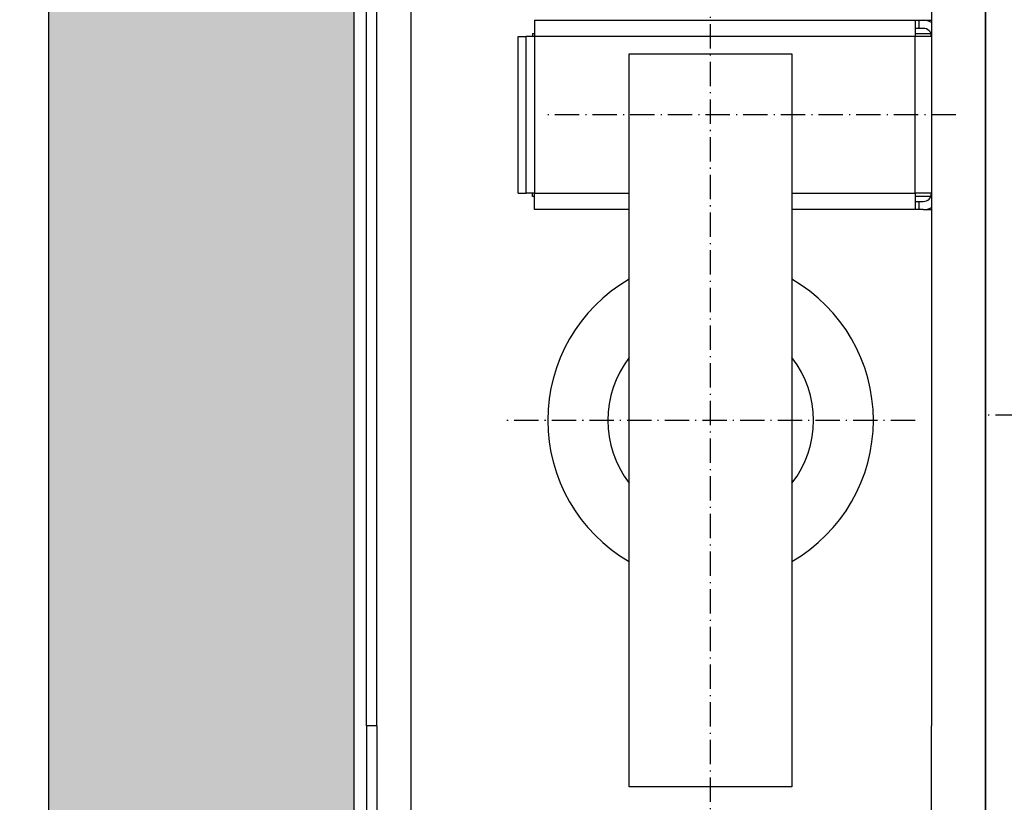
# Model space of a CAD drawing. Units: inches. Extents: x 2 to 34683, y 8269 to 64085.
# Drawn here: x 17133 to 17617, y 40153 to 40538 of the extents above; entities that cross this region are included whole.
import ezdxf

# ---------------------------------------------------------------- set-up
doc = ezdxf.new("R2010")
doc.units = ezdxf.units.IN
doc.header["$MEASUREMENT"] = 0
doc.linetypes.add('ACAD_ISO10W100', pattern=[18.5, 12, -3, 0.5, -3])
for name, color, linetype in [('ASSI', 3, 'ACAD_ISO10W100'), ('CABINA', 7, 'Continuous'), ('CAMPITURE', 1, 'Continuous'), ('MURO', 7, 'Continuous')]:
    doc.layers.add(name, color=color, linetype=linetype)
doc.styles.add('QUOTE', font='romans.shx', dxfattribs={"width": 0.8})
doc.dimstyles.new('GMV', dxfattribs={"dimscale": 12, "dimtxt": 3, "dimasz": 3, "dimexe": 1, "dimexo": 0.5, "dimgap": 1, "dimtad": 1, "dimdec": 1, "dimdsep": 46, "dimtxsty": 'QUOTE', "dimcen": 0, "dimclrt": 2, "dimadec": 0, "dimazin": 0, "dimtfac": 1, "dimtdec": 1, "dimtmove": 0, "dimatfit": 3, "dimfxl": 1, "dimtvp": 1, "dimtolj": 1, "dimarcsym": 0})

# ---------------------------------------------------------------- blocks, each defined once
blk = doc.blocks.new('*D2106')
at = {"layer": 'CAMPITURE', "color": 0, "lineweight": -2}
for p, q in [((17466.74, 40640.86), (17014.44, 40640.86)), ((17026.44, 40076.86), (17026.44, 40604.86)), ((17466.74, 40040.86), (17014.44, 40040.86))]:
    blk.add_line(p, q, dxfattribs=at)
at = {"layer": 'CAMPITURE', "color": 0}
for points in [[(17032.44, 40604.86), (17020.44, 40604.86), (17026.44, 40640.86)], [(17020.44, 40076.86), (17032.44, 40076.86), (17026.44, 40040.86)]]:
    blk.add_solid(points, dxfattribs=at)
at = {"layer": 'Defpoints', "color": 0}
for p in [(17026.44, 40640.86), (17472.74, 40640.86), (17472.74, 40040.86)]:
    blk.add_point(p, dxfattribs=at)
at = {"layer": 'CAMPITURE', "color": 2, "insert": (16990.44, 40340.86), "char_height": 36, "attachment_point": 5, "rotation": 90, "style": 'QUOTE'}
blk.add_mtext('Rozstaw prowadnic \\A1;600', dxfattribs=at)

msp = doc.modelspace()

# ---------------------------------------------------------------- hatches: boundary and pattern name
at = {"layer": 'CAMPITURE'}
h = msp.add_hatch(dxfattribs=at)
h.set_pattern_fill('CONCRETE2', color=256, scale=150, style=0)
h.set_pattern_definition([(50, (1056.49, -1793.96), (86.07122, -7.53026), [9, -99]), (355, (1056.49, -1793.96), (-16.65016, 90.26306), [7.2, -79.2]), (100.4514, (1063.67, -1794.59), (69.42113, 82.73275), [7.64882, -84.13705]), (46.1842, (1056.49, -1769.96), (128.06893, -19.86228), [13.5, -148.5]), (96.6356, (1067.17, -1771.62), (112.15952, 116.89414), [11.47323, -126.20556]), (351.1842, (1056.49, -1769.96), (112.15943, 116.89423), [10.8, -118.8]), (21, (1068.49, -1775.96), (71.62885, -48.31427), [9, -99]), (326, (1068.49, -1775.96), (29.19784, 87.018), [7.2, -79.2]), (71.4514, (1074.46, -1779.99), (100.82672, 38.70366), [7.64882, -84.13705]), (37.5, (1056.493, -1793.963), (1.459183, 39.947262), [0, -78.24, 0, -80.4, 0, -79.5]), (7.5, (1056.493, -1793.963), (31.568344, 47.329405), [0, -45.84, 0, -76.44, 0, -30.3]), (327.5, (1029.733, -1793.963), (64.058692, -2.706585), [0, -30, 0, -93.6, 0, -124.2]), (317.5, (1017.733, -1793.96), (69.98234, 12.0126), [0, -39, 0, -62.16, 0, -88.2])])
h.paths.add_polyline_path([(17147.73664, 41150.85517), (17147.73664, 39400.85517), (17667.73639, 39400.85517), (17667.73639, 39550.85517), (17297.73664, 39550.85517), (17297.73664, 41000.85517), (18847.73664, 41000.85517), (18847.73664, 39550.85517), (18847.73639, 39400.85517), (18997.73664, 39400.85517), (18997.73664, 41150.85517)])

# ---------------------------------------------------------------- linework, layer by layer
for p, q in [((17607.73609, 40000.35517), (17607.73609, 40681.35517)), ((17581.23609, 40627.35517), (17581.23609, 40190.85517)), ((17303.73609, 40190.85517), (17303.73609, 40575.85517)), ((17308.73609, 40190.85517), (17308.73609, 40575.85517)), ((17386.22609, 40537.35517), (17386.22609, 40529.35517)), ((17386.22609, 40537.35517), (17573.22609, 40537.35517)), ((17573.22609, 40537.35517), (17573.22609, 40529.35517)), ((17573.22609, 40537.35517), (17575.23609, 40537.35517)), ((17575.23609, 40533.35517), (17575.23609, 40537.35517)), ((17575.23609, 40537.35517), (17577.23609, 40537.35517)), ((17577.23609, 40537.35517), (17581.23609, 40537.35517)), ((17575.23609, 40533.35517), (17573.22609, 40533.35517)), ((17577.23609, 40533.35517), (17575.23609, 40533.35517)), ((17378.22609, 40529.35517), (17382.22609, 40529.35517)), ((17378.22609, 40452.35517), (17378.22609, 40529.35517)), ((17386.22609, 40529.35517), (17382.22609, 40529.35517)), ((17382.22609, 40452.35517), (17382.22609, 40529.35517)), ((17385.22609, 40530.85517), (17385.22609, 40529.35517)), ((17385.22609, 40530.85517), (17386.22609, 40530.85517)), ((17573.22609, 40529.35517), (17386.22609, 40529.35517)), ((17386.22609, 40529.35517), (17386.22609, 40452.35517)), ((17573.22609, 40530.85517), (17580.94419, 40530.85517)), ((17573.22609, 40452.35517), (17573.22609, 40529.35517)), ((17581.22609, 40529.35517), (17573.22609, 40529.35517)), ((17581.22609, 40529.35517), (17581.22609, 40452.35517)), ((17581.22609, 40526.85517), (17581.23609, 40526.85517)), ((17581.23609, 40523.85517), (17581.22609, 40523.85517)), ((17432.73609, 40520.85517), (17512.73609, 40520.85517)), ((17432.73609, 40160.85517), (17432.73609, 40520.85517)), ((17512.73609, 40520.85517), (17512.73609, 40160.85517)), ((17581.23609, 40511.85517), (17581.22609, 40511.85517)), ((17581.23609, 40469.85517), (17581.22609, 40469.85517)), ((17581.23609, 40457.85517), (17581.22609, 40457.85517)), ((17581.23609, 40454.85517), (17581.22609, 40454.85517)), ((17378.22609, 40452.35517), (17382.22609, 40452.35517)), ((17386.22609, 40452.35517), (17382.22609, 40452.35517)), ((17385.22609, 40450.85517), (17385.22609, 40452.35517)), ((17386.22609, 40450.85517), (17385.22609, 40450.85517)), ((17386.22609, 40452.35517), (17432.73609, 40452.35517)), ((17386.22609, 40444.35517), (17386.22609, 40452.35517)), ((17512.73609, 40452.35517), (17573.22609, 40452.35517)), ((17573.22609, 40452.35517), (17573.22609, 40444.35517)), ((17581.22609, 40452.35517), (17573.22609, 40452.35517)), ((17580.94419, 40450.85517), (17573.22609, 40450.85517)), ((17432.73609, 40444.35517), (17386.22609, 40444.35517)), ((17573.22609, 40444.35517), (17512.73609, 40444.35517)), ((17573.22609, 40448.35517), (17575.23609, 40448.35517)), ((17575.23609, 40444.35517), (17573.22609, 40444.35517)), ((17575.23609, 40444.35517), (17575.23609, 40448.35517)), ((17575.23609, 40448.35517), (17577.23609, 40448.35517)), ((17577.23609, 40444.35517), (17575.23609, 40444.35517)), ((17577.23609, 40444.35517), (17581.23609, 40444.35517)), ((17308.73609, 40190.85517), (17303.73609, 40190.85517)), ((17303.73609, 40190.85517), (17303.73609, 40105.85517)), ((17308.73609, 40190.85517), (17308.73609, 40105.85517)), ((17581.23609, 40054.35517), (17581.23609, 40190.85517)), ((17512.73609, 40160.85517), (17432.73609, 40160.85517))]:
    msp.add_line(p, q)
at = {"linetype": 'Continuous'}
msp.add_line((17325.73609, 40097.85571), (17325.73609, 40583.85462), dxfattribs=at)
for centre, radius, start, end in [((17577.23609, 40529.35517), 8, 60, 90), ((17577.23609, 40529.35517), 4, 0, 90), ((17577.23609, 40452.35517), 4, 270, 0), ((17577.23609, 40452.35517), 8, 270, 300), ((17472.73609, 40340.85517), 80, 120, 240), ((17472.73609, 40340.85517), 80, 300, 60), ((17472.73609, 40340.85517), 50.5, 142.3802434, 217.6197566), ((17472.73609, 40340.85517), 50.5, 322.3802434, 37.6197566)]:
    msp.add_arc(centre, radius, start, end)
at = {"layer": 'ASSI', "color": 3}
for p, q in [((17472.73609, 39783.44454), (17472.73609, 40828.28843)), ((17593.2549, 40490.85517), (17392.2549, 40490.85517)), ((18808.65536, 40343.35517), (17607.73609, 40343.35517)), ((17573.23609, 40340.85517), (17372.23609, 40340.85517))]:
    msp.add_line(p, q, dxfattribs=at)
at = {"layer": 'CABINA'}
msp.add_line((17607.73609, 40925.85517), (17607.73609, 39760.85517), dxfattribs=at)
at = {"layer": 'MURO'}
for p, q in [((17147.73664, 39400.85517), (17147.73664, 41150.85517)), ((17297.73664, 39550.85517), (17297.73664, 41000.85517))]:
    msp.add_line(p, q, dxfattribs=at)

# ---------------------------------------------------------------- dimensions: what is measured, and where the dimension line sits
at = {"layer": 'CAMPITURE'}
dim = msp.add_linear_dim(base=(17026.43611, 40640.85517), p1=(17472.73609, 40040.85517), p2=(17472.73609, 40640.85517), angle=90, text='Rozstaw prowadnic <>', dimstyle='GMV', dxfattribs=at)
dim.commit()
dim.dimension.update_dxf_attribs({"geometry": '*D2106', "text_midpoint": (16990.43611, 40340.85517)})

doc.saveas('drawing.dxf')
